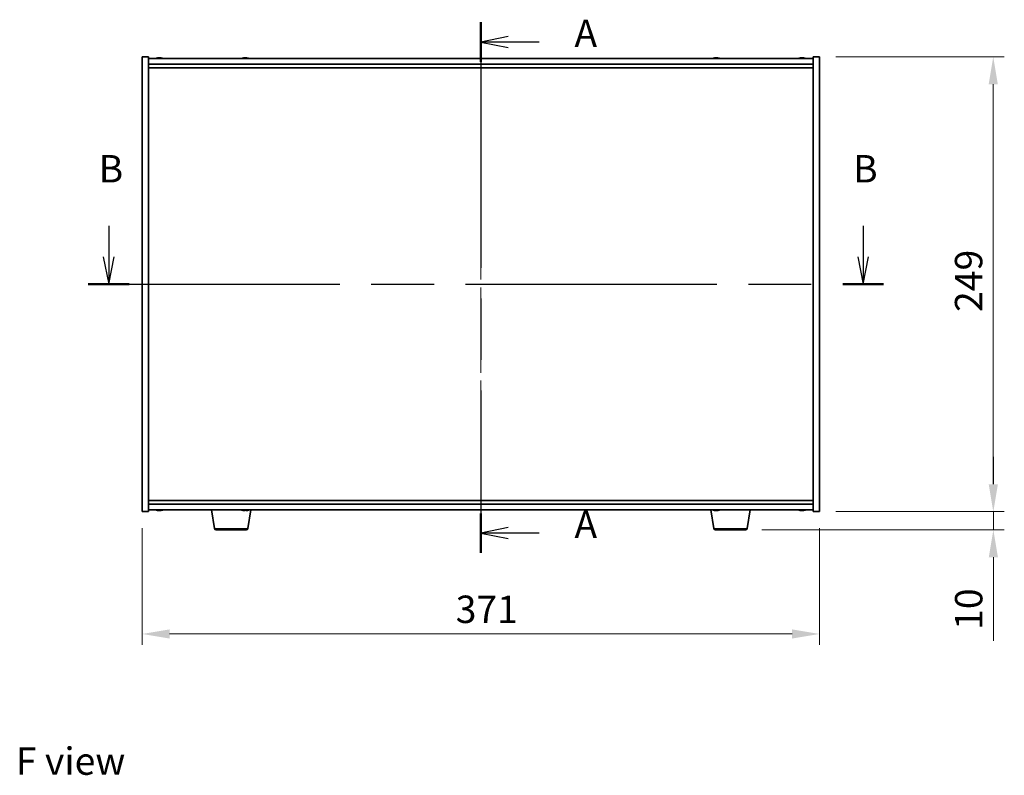
# Model space of a CAD drawing. Units: millimetres. Extents: x 87 to 11486, y 48 to 1734.
# Drawn here: x 3066 to 3606, y 648 to 1061 of the extents above; entities that cross this region are included whole.
import ezdxf

# ---------------------------------------------------------------- set-up
doc = ezdxf.new("R2010")
doc.units = ezdxf.units.MM
doc.header["$LTSCALE"] = 6
doc.linetypes.add('CHAIN', pattern=[0.3543, 0.2362, -0.0295, 0.0591, -0.0295])
doc.layers.get('Defpoints').update_dxf_attribs({"lineweight": 25})
doc.layers.add('Centerline (ISO)', color=7, linetype='Continuous', lineweight=18, true_color=0x80ffff)
for name, color, linetype, lineweight in [('Dimension (ISO)', 7, 'Continuous', 18), ('Dimension (ISO) @ 1', 7, 'Continuous', 18), ('Section Line (ISO)', 7, 'CHAIN', 25), ('Symbol (ISO)', 7, 'Continuous', 18), ('Visible (ISO)', 7, 'Continuous', 35), ('Visible Narrow (ISO)', 7, 'Continuous', 25)]:
    doc.layers.add(name, color=color, linetype=linetype, lineweight=lineweight)
doc.styles.add('Note Text (TK)', font='txt')
doc.dimstyles.new('Default - Method 1b (TK)', dxfattribs={"dimscale": 6, "dimtxt": 2.5, "dimasz": 2.5, "dimexe": 1, "dimexo": 1.5, "dimgap": 1, "dimtad": 1, "dimtoh": 1, "dimrnd": 1e-08, "dimdsep": 46, "dimtxsty": 'Note Text (TK)', "dimcen": 0.09, "dimdle": 5, "dimclrd": 100, "dimclre": 100, "dimclrt": 7, "dimadec": 1, "dimazin": 1, "dimtfac": 1, "dimtmove": 0, "dimatfit": 3, "dimfxl": 0, "dimtolj": 1, "dimlwd": -1, "dimlwe": -1, "dimarcsym": 0})

# ---------------------------------------------------------------- blocks, each defined once
blk = doc.blocks.new('2dTransSection0')
at = {"layer": 'Section Line (ISO)', "linetype": 'CHAIN', "ltscale": 15.806894}
blk.add_line((160.494, 176.678), (160.494, 128.274), dxfattribs=at)
at = {"layer": 'Section Line (ISO)', "linetype": 'Continuous', "lineweight": 50}
for p, q in [((160.494, 176.678), (160.494, 173.077)), ((160.494, 131.875), (160.494, 128.274))]:
    blk.add_line(p, q, dxfattribs=at)
at = {"layer": 'Section Line (ISO)', "linetype": 'Continuous'}
for p, q in [((162.994, 175.377), (160.494, 174.877)), ((162.994, 174.877), (160.494, 174.877)), ((160.494, 174.877), (162.994, 174.377)), ((165.808, 174.877), (162.994, 174.877)), ((162.994, 130.574), (160.494, 130.074)), ((162.994, 130.074), (160.494, 130.074)), ((160.494, 130.074), (162.994, 129.574)), ((165.808, 130.074), (162.994, 130.074))]:
    blk.add_line(p, q, dxfattribs=at)
at = {"layer": 'Section Line (ISO)', "char_height": 2.5, "attachment_point": 7, "style": 'Note Text (TK)'}
for insert in [(169.042, 173.635), (169.042, 128.832)]:
    blk.add_mtext('A', dxfattribs=dict(at, insert=insert))
blk = doc.blocks.new('2dTransSection1')
at = {"layer": 'Section Line (ISO)', "linetype": 'Continuous'}
for p, q in [((126.528, 158.121), (126.528, 155.283)), ((195.397, 158.121), (195.397, 155.283)), ((126.028, 155.283), (126.528, 152.783)), ((126.528, 155.283), (126.528, 152.783)), ((126.528, 152.783), (127.028, 155.283)), ((194.897, 155.283), (195.397, 152.783)), ((195.397, 155.283), (195.397, 152.783)), ((195.397, 152.783), (195.897, 155.283))]:
    blk.add_line(p, q, dxfattribs=at)
at = {"layer": 'Section Line (ISO)', "linetype": 'CHAIN', "ltscale": 16.198362}
blk.add_line((124.658, 152.783), (197.266, 152.783), dxfattribs=at)
at = {"layer": 'Section Line (ISO)', "linetype": 'Continuous', "lineweight": 50}
for p, q in [((124.658, 152.783), (128.397, 152.783)), ((193.527, 152.783), (197.266, 152.783))]:
    blk.add_line(p, q, dxfattribs=at)
at = {"layer": 'Section Line (ISO)', "char_height": 2.5, "attachment_point": 7, "style": 'Note Text (TK)'}
for insert in [(125.608, 161.283), (194.477, 161.283)]:
    blk.add_mtext('B', dxfattribs=dict(at, insert=insert))
blk = doc.blocks.new('*D26')
at = {"layer": 'Defpoints', "color": 0, "transparency": 16777216}
for p in [(3133.46, 792.2), (3504.46, 792.2), (3504.46, 725.21)]:
    blk.add_point(p, dxfattribs=at)
at = {"layer": 'Dimension (ISO)', "color": 100, "transparency": 16777216}
for p, q in [((3133.46, 783.2), (3133.46, 719.21)), ((3504.46, 783.2), (3504.46, 719.21)), ((3148.46, 725.21), (3489.46, 725.21))]:
    blk.add_line(p, q, dxfattribs=at)
for points in [[(3148.46, 727.71), (3148.46, 722.71), (3133.46, 725.21)], [(3489.46, 727.71), (3489.46, 722.71), (3504.46, 725.21)]]:
    blk.add_solid(points, dxfattribs=at)
at = {"layer": 'Dimension (ISO)', "color": 7, "transparency": 16777216, "insert": (3305.2, 738.71), "char_height": 15, "attachment_point": 4, "style": 'Note Text (TK)'}
blk.add_mtext('\\A1;371', dxfattribs=at)
blk = doc.blocks.new('*D27')
at = {"layer": 'Defpoints', "color": 0, "transparency": 16777216}
for p in [(3504.46, 1041.2), (3504.46, 792.2), (3599.63, 792.2)]:
    blk.add_point(p, dxfattribs=at)
at = {"layer": 'Dimension (ISO)', "color": 100, "transparency": 16777216}
for p, q in [((3513.46, 1041.2), (3605.63, 1041.2)), ((3599.63, 1026.2), (3599.63, 807.2)), ((3513.46, 792.2), (3605.63, 792.2))]:
    blk.add_line(p, q, dxfattribs=at)
for points in [[(3597.13, 1026.2), (3602.13, 1026.2), (3599.63, 1041.2)], [(3597.13, 807.2), (3602.13, 807.2), (3599.63, 792.2)]]:
    blk.add_solid(points, dxfattribs=at)
at = {"layer": 'Dimension (ISO)', "color": 7, "transparency": 16777216, "insert": (3586.13, 901.48), "char_height": 15, "attachment_point": 4, "rotation": 90, "style": 'Note Text (TK)'}
blk.add_mtext('\\A1;249', dxfattribs=at)
blk = doc.blocks.new('*D28')
at = {"layer": 'Defpoints', "color": 0, "transparency": 16777216}
for p in [(3504.46, 792.2), (3463.87, 782.2), (3599.68, 782.2)]:
    blk.add_point(p, dxfattribs=at)
at = {"layer": 'Dimension (ISO)', "color": 100, "transparency": 16777216}
for p, q in [((3599.68, 807.2), (3599.68, 822.2)), ((3513.46, 792.2), (3605.68, 792.2)), ((3599.68, 792.2), (3599.68, 782.2)), ((3472.87, 782.2), (3605.68, 782.2)), ((3599.68, 767.2), (3599.68, 721.45))]:
    blk.add_line(p, q, dxfattribs=at)
for points in [[(3597.18, 807.2), (3602.18, 807.2), (3599.68, 792.2)], [(3597.18, 767.2), (3602.18, 767.2), (3599.68, 782.2)]]:
    blk.add_solid(points, dxfattribs=at)
at = {"layer": 'Dimension (ISO)', "color": 7, "transparency": 16777216, "insert": (3586.18, 727.45), "char_height": 15, "attachment_point": 4, "rotation": 90, "style": 'Note Text (TK)'}
blk.add_mtext('\\A1;10', dxfattribs=at)

msp = doc.modelspace()

# ---------------------------------------------------------------- linework, layer by layer
at = {"layer": 'Centerline (ISO)', "linetype": 'CHAIN', "ltscale": 23.990969}
msp.add_line((3318.9639, 1055.1961), (3318.9639, 778.1961), dxfattribs=at)
at = {"layer": 'Visible (ISO)'}
for p, q in [((3133.4639, 1041.1961), (3136.9639, 1041.1961)), ((3133.4639, 792.1961), (3133.4639, 1041.1961)), ((3136.9639, 792.1961), (3136.9639, 1041.1961)), ((3500.9639, 1041.1961), (3500.9639, 792.1961)), ((3504.4639, 1041.1961), (3500.9639, 1041.1961)), ((3504.4639, 1041.1961), (3504.4639, 792.1961)), ((3500.9639, 1040.1961), (3136.9639, 1040.1961)), ((3136.9639, 1037.1961), (3500.9639, 1037.1961)), ((3142.1712, 1040.5023), (3142.1712, 1040.5504)), ((3143.7567, 1040.3798), (3143.7567, 1040.5504)), ((3189.1712, 1040.5023), (3189.1712, 1040.5504)), ((3190.7567, 1040.3798), (3190.7567, 1040.5504)), ((3447.1712, 1040.5023), (3447.1712, 1040.5504)), ((3448.7567, 1040.3798), (3448.7567, 1040.5504)), ((3494.1712, 1040.5023), (3494.1712, 1040.5504)), ((3495.7567, 1040.3798), (3495.7567, 1040.5504)), ((3136.9639, 1035.1961), (3500.9639, 1035.1961)), ((3500.9639, 798.1961), (3136.9639, 798.1961)), ((3500.9639, 796.1961), (3136.9639, 796.1961)), ((3136.9639, 793.1961), (3500.9639, 793.1961)), ((3142.1712, 792.8899), (3142.1712, 792.8419)), ((3143.7567, 793.0125), (3143.7567, 792.8419)), ((3173.0747, 783.0317), (3171.3806, 793.1961)), ((3190.4794, 793.013), (3190.4794, 792.8672)), ((3191.3532, 783.0317), (3193.0473, 793.1961)), ((3446.5747, 783.0317), (3444.8806, 793.1961)), ((3447.1712, 792.8899), (3447.1712, 792.8419)), ((3448.7567, 793.0125), (3448.7567, 792.8419)), ((3464.8532, 783.0317), (3466.5473, 793.1961)), ((3494.1712, 792.8899), (3494.1712, 792.8419)), ((3495.7567, 793.0125), (3495.7567, 792.8419)), ((3133.4639, 792.1961), (3136.9639, 792.1961)), ((3504.4639, 792.1961), (3500.9639, 792.1961)), ((3190.3668, 782.1961), (3174.061, 782.1961)), ((3463.8668, 782.1961), (3447.561, 782.1961))]:
    msp.add_line(p, q, dxfattribs=at)
for centre, radius, start, end in [((3142.9639, 1032.4459), 8.1502, 96.162764, 108.025004), ((3142.9639, 1032.4459), 8.1502, 71.974996, 83.837236), ((3189.9639, 1032.4459), 8.1502, 96.162764, 108.025004), ((3189.9639, 1032.4459), 8.1502, 71.974996, 83.837236), ((3447.9639, 1032.4459), 8.1502, 96.162764, 108.025005), ((3447.9639, 1032.4459), 8.1502, 71.974995, 83.837236), ((3494.9639, 1032.4459), 8.1502, 96.162764, 108.025005), ((3494.9639, 1032.4459), 8.1502, 71.974995, 83.837236), ((3142.9639, 800.9463), 8.1502, 251.974995, 263.837236), ((3142.9639, 800.9463), 8.1502, 276.162764, 288.025005), ((3189.9639, 800.9463), 8.1502, 251.974995, 256.745372), ((3189.9639, 800.9463), 8.1502, 283.254628, 288.025005), ((3447.9639, 800.9463), 8.1502, 251.974995, 263.837236), ((3447.9639, 800.9463), 8.1502, 276.162764, 288.025005), ((3494.9639, 800.9463), 8.1502, 251.974995, 263.837236), ((3494.9639, 800.9463), 8.1502, 276.162764, 288.025005), ((3174.061, 783.1961), 1, 189.462322, 270), ((3190.3668, 783.1961), 1, 270, 350.537678), ((3447.561, 783.1961), 1, 189.462322, 270), ((3463.8668, 783.1961), 1, 270, 350.537678)]:
    msp.add_arc(centre, radius, start, end, dxfattribs=at)
for centre, major_axis, ratio, start_param, end_param in [((3142.765, 1032.4459), (0, 8.1418), 0.84312429, 0.13675912, 0.22922414), ((3141.4041, 1032.4459), (0, 7.9375), 0.53771873, 6.23655411, 6.3298165), ((3143.1629, 1032.4459), (0, 8.1418), 0.84312429, 0.13675912, 0.22922414), ((3142.652, 1032.4459), (0, 8.1418), 0.53771873, 6.05396117, 6.14642619), ((3143.9587, 1032.4459), (0, 7.9375), 0.84312429, 6.23655411, 6.3298165), ((3142.765, 1032.4459), (0, 8.1418), 0.84312429, 6.13821265, 6.14642619), ((3143.2759, 1032.4459), (0, 8.1418), 0.53771873, 6.05396117, 6.14642619), ((3189.765, 1032.4459), (0, 8.1418), 0.84312429, 0.13675912, 0.22922414), ((3188.4041, 1032.4459), (0, 7.9375), 0.53771873, 6.23655411, 6.3298165), ((3190.1629, 1032.4459), (0, 8.1418), 0.84312429, 0.13675912, 0.22922414), ((3189.652, 1032.4459), (0, 8.1418), 0.53771873, 6.05396117, 6.14642619), ((3190.9587, 1032.4459), (0, 7.9375), 0.84312429, 6.23655411, 6.3298165), ((3189.765, 1032.4459), (0, 8.1418), 0.84312429, 6.13821265, 6.14642619), ((3190.2759, 1032.4459), (0, 8.1418), 0.53771873, 6.05396117, 6.14642619), ((3447.765, 1032.4459), (0, 8.1418), 0.84312429, 0.13675912, 0.22922414), ((3446.4041, 1032.4459), (0, 7.9375), 0.53771873, 6.23655411, 6.3298165), ((3448.1629, 1032.4459), (0, 8.1418), 0.84312429, 0.13675912, 0.22922414), ((3447.652, 1032.4459), (0, 8.1418), 0.53771873, 6.05396117, 6.14642619), ((3448.9587, 1032.4459), (0, 7.9375), 0.84312429, 6.23655411, 6.3298165), ((3447.765, 1032.4459), (0, 8.1418), 0.84312429, 6.13821265, 6.14642619), ((3448.2759, 1032.4459), (0, 8.1418), 0.53771873, 6.05396117, 6.14642619), ((3494.765, 1032.4459), (0, 8.1418), 0.84312429, 0.13675912, 0.22922414), ((3493.4041, 1032.4459), (0, 7.9375), 0.53771873, 6.23655411, 6.3298165), ((3495.1629, 1032.4459), (0, 8.1418), 0.84312429, 0.13675912, 0.22922414), ((3494.652, 1032.4459), (0, 8.1418), 0.53771873, 6.05396117, 6.14642619), ((3495.9587, 1032.4459), (0, 7.9375), 0.84312429, 6.23655411, 6.3298165), ((3494.765, 1032.4459), (0, 8.1418), 0.84312429, 6.13821265, 6.14642619), ((3495.2759, 1032.4459), (0, 8.1418), 0.53771873, 6.05396117, 6.14642619), ((3141.4041, 800.9463), (0, -7.9375), 0.53771873, 6.23655411, 6.3298165), ((3142.765, 800.9463), (0, -8.1418), 0.84312429, 6.05396117, 6.14642619), ((3143.1629, 800.9463), (0, -8.1418), 0.84312429, 6.05396117, 6.14642619), ((3142.652, 800.9463), (0, -8.1418), 0.53771873, 0.13675912, 0.22922414), ((3143.9587, 800.9463), (0, -7.9375), 0.84312429, 6.23655411, 6.3298165), ((3142.765, 800.9463), (0, -8.1418), 0.84312429, 0.13675912, 0.14497266), ((3143.2759, 800.9463), (0, -8.1418), 0.53771873, 0.13675912, 0.22922414), ((3188.1324, 800.9463), (0, -7.9375), 0.14102021, 6.24997964, 6.3298165), ((3189.9117, 800.9463), (0, -8.1418), 0.99000672, 6.05786448, 6.14642619), ((3190.0161, 800.9463), (0, -8.1418), 0.99000672, 6.05396117, 6.14642619), ((3189.5976, 800.9463), (0, -8.1418), 0.14102021, 0.13675912, 0.22922414), ((3189.703, 800.9463), (0, -7.9375), 0.99000672, 0.01923036, 0.03320566), ((3190.2248, 800.9463), (0, -7.9375), 0.99000672, 6.23655411, 6.3298165), ((3190.3302, 800.9463), (0, -8.1418), 0.14102021, 6.05786448, 6.14642619), ((3190.3302, 800.9463), (0, -8.1418), 0.14102021, 0.13675912, 0.22922414), ((3190.0161, 800.9463), (0, -8.1418), 0.99000672, 0.13675912, 0.22922414), ((3191.7954, 800.9463), (0, -7.9375), 0.14102021, 0.01923036, 0.04663119), ((3446.4041, 800.9463), (0, -7.9375), 0.53771873, 6.23655411, 6.3298165), ((3447.765, 800.9463), (0, -8.1418), 0.84312429, 6.05396117, 6.14642619), ((3448.1629, 800.9463), (0, -8.1418), 0.84312429, 6.05396117, 6.14642619), ((3447.652, 800.9463), (0, -8.1418), 0.53771873, 0.13675912, 0.22922414), ((3448.9587, 800.9463), (0, -7.9375), 0.84312429, 6.23655411, 6.3298165), ((3447.765, 800.9463), (0, -8.1418), 0.84312429, 0.13675912, 0.14497266), ((3448.2759, 800.9463), (0, -8.1418), 0.53771873, 0.13675912, 0.22922414), ((3493.4041, 800.9463), (0, -7.9375), 0.53771873, 6.23655411, 6.3298165), ((3494.765, 800.9463), (0, -8.1418), 0.84312429, 6.05396117, 6.14642619), ((3495.1629, 800.9463), (0, -8.1418), 0.84312429, 6.05396117, 6.14642619), ((3494.652, 800.9463), (0, -8.1418), 0.53771873, 0.13675912, 0.22922414), ((3495.9587, 800.9463), (0, -7.9375), 0.84312429, 6.23655411, 6.3298165), ((3494.765, 800.9463), (0, -8.1418), 0.84312429, 0.13675912, 0.14497266), ((3495.2759, 800.9463), (0, -8.1418), 0.53771873, 0.13675912, 0.22922414)]:
    msp.add_ellipse(centre, major_axis=major_axis, ratio=ratio, start_param=start_param, end_param=end_param, dxfattribs=at)
for points, knots in [([(3141.8291, 1040.5117), (3141.907, 1040.5244), (3141.9806, 1040.5355), (3142.0938, 1040.5501), (3142.1336, 1040.5538), (3142.165, 1040.5538), (3142.1709, 1040.5526), (3142.171, 1040.5504)], [0.1131992707, 0.1131992707, 0.1131992707, 0.1131992707, 0.1411838112, 0.1411838112, 0.1691683517, 0.1691683517, 0.18482489, 0.18482489, 0.18482489, 0.18482489]), ([(3143.2488, 1040.5117), (3143.1991, 1040.5244), (3143.1304, 1040.5355), (3142.9688, 1040.5501), (3142.8758, 1040.5538), (3142.6936, 1040.5538), (3142.5926, 1040.5501), (3142.3982, 1040.5355), (3142.3049, 1040.5244), (3142.227, 1040.5117)], [0.225164225, 0.225164225, 0.225164225, 0.225164225, 0.253148765, 0.253148765, 0.281133306, 0.281133306, 0.309117846, 0.309117846, 0.337102387, 0.337102387, 0.337102387, 0.337102387]), ([(3142.964, 1040.549), (3143.0218, 1040.5522), (3143.0829, 1040.5538), (3143.2342, 1040.5538), (3143.3352, 1040.5501), (3143.5296, 1040.5355), (3143.6229, 1040.5244), (3143.7008, 1040.5117)], [0.0374615918, 0.0374615918, 0.0374615918, 0.0374615918, 0.0559690811, 0.0559690811, 0.0839536216, 0.0839536216, 0.1119381621, 0.1119381621, 0.1119381621, 0.1119381621]), ([(3143.839, 1040.549), (3143.8093, 1040.5522), (3143.7874, 1040.5538), (3143.754, 1040.5538), (3143.7508, 1040.5501), (3143.7853, 1040.5355), (3143.8231, 1040.5244), (3143.8727, 1040.5117)], [0.3758250874, 0.3758250874, 0.3758250874, 0.3758250874, 0.3943325766, 0.3943325766, 0.4223171172, 0.4223171172, 0.4503016577, 0.4503016577, 0.4503016577, 0.4503016577]), ([(3188.8291, 1040.5117), (3188.907, 1040.5244), (3188.9806, 1040.5355), (3189.0938, 1040.5501), (3189.1336, 1040.5538), (3189.165, 1040.5538), (3189.1709, 1040.5526), (3189.171, 1040.5504)], [0.1131992707, 0.1131992707, 0.1131992707, 0.1131992707, 0.1411838112, 0.1411838112, 0.1691683517, 0.1691683517, 0.18482489, 0.18482489, 0.18482489, 0.18482489]), ([(3190.2488, 1040.5117), (3190.1991, 1040.5244), (3190.1304, 1040.5355), (3189.9688, 1040.5501), (3189.8758, 1040.5538), (3189.6936, 1040.5538), (3189.5926, 1040.5501), (3189.3982, 1040.5355), (3189.3049, 1040.5244), (3189.227, 1040.5117)], [0.225164225, 0.225164225, 0.225164225, 0.225164225, 0.253148765, 0.253148765, 0.281133306, 0.281133306, 0.309117846, 0.309117846, 0.337102387, 0.337102387, 0.337102387, 0.337102387]), ([(3189.964, 1040.549), (3190.0218, 1040.5522), (3190.0829, 1040.5538), (3190.2342, 1040.5538), (3190.3352, 1040.5501), (3190.5296, 1040.5355), (3190.6229, 1040.5244), (3190.7008, 1040.5117)], [0.0374615918, 0.0374615918, 0.0374615918, 0.0374615918, 0.0559690811, 0.0559690811, 0.0839536216, 0.0839536216, 0.1119381621, 0.1119381621, 0.1119381621, 0.1119381621]), ([(3190.839, 1040.549), (3190.8093, 1040.5522), (3190.7874, 1040.5538), (3190.754, 1040.5538), (3190.7508, 1040.5501), (3190.7853, 1040.5355), (3190.8231, 1040.5244), (3190.8727, 1040.5117)], [0.3758250874, 0.3758250874, 0.3758250874, 0.3758250874, 0.3943325766, 0.3943325766, 0.4223171172, 0.4223171172, 0.4503016577, 0.4503016577, 0.4503016577, 0.4503016577]), ([(3446.8291, 1040.5117), (3446.907, 1040.5244), (3446.9806, 1040.5355), (3447.0938, 1040.5501), (3447.1336, 1040.5538), (3447.165, 1040.5538), (3447.1709, 1040.5526), (3447.171, 1040.5504)], [0.1131992707, 0.1131992707, 0.1131992707, 0.1131992707, 0.1411838112, 0.1411838112, 0.1691683517, 0.1691683517, 0.1848248899, 0.1848248899, 0.1848248899, 0.1848248899]), ([(3448.2488, 1040.5117), (3448.1991, 1040.5244), (3448.1304, 1040.5355), (3447.9688, 1040.5501), (3447.8758, 1040.5538), (3447.6936, 1040.5538), (3447.5926, 1040.5501), (3447.3982, 1040.5355), (3447.3049, 1040.5244), (3447.227, 1040.5117)], [0.225164225, 0.225164225, 0.225164225, 0.225164225, 0.253148765, 0.253148765, 0.281133306, 0.281133306, 0.309117846, 0.309117846, 0.337102387, 0.337102387, 0.337102387, 0.337102387]), ([(3447.964, 1040.549), (3448.0218, 1040.5522), (3448.0829, 1040.5538), (3448.2342, 1040.5538), (3448.3352, 1040.5501), (3448.5296, 1040.5355), (3448.6229, 1040.5244), (3448.7008, 1040.5117)], [0.0374615919, 0.0374615919, 0.0374615919, 0.0374615919, 0.0559690811, 0.0559690811, 0.0839536216, 0.0839536216, 0.1119381621, 0.1119381621, 0.1119381621, 0.1119381621]), ([(3448.839, 1040.549), (3448.8093, 1040.5522), (3448.7874, 1040.5538), (3448.754, 1040.5538), (3448.7508, 1040.5501), (3448.7853, 1040.5355), (3448.8231, 1040.5244), (3448.8727, 1040.5117)], [0.3758250875, 0.3758250875, 0.3758250875, 0.3758250875, 0.3943325766, 0.3943325766, 0.4223171172, 0.4223171172, 0.4503016577, 0.4503016577, 0.4503016577, 0.4503016577]), ([(3493.8291, 1040.5117), (3493.907, 1040.5244), (3493.9806, 1040.5355), (3494.0938, 1040.5501), (3494.1336, 1040.5538), (3494.165, 1040.5538), (3494.1709, 1040.5526), (3494.171, 1040.5504)], [0.1131992707, 0.1131992707, 0.1131992707, 0.1131992707, 0.1411838112, 0.1411838112, 0.1691683517, 0.1691683517, 0.18482489, 0.18482489, 0.18482489, 0.18482489]), ([(3495.2488, 1040.5117), (3495.1991, 1040.5244), (3495.1304, 1040.5355), (3494.9688, 1040.5501), (3494.8758, 1040.5538), (3494.6936, 1040.5538), (3494.5926, 1040.5501), (3494.3982, 1040.5355), (3494.3049, 1040.5244), (3494.227, 1040.5117)], [0.225164225, 0.225164225, 0.225164225, 0.225164225, 0.253148765, 0.253148765, 0.281133306, 0.281133306, 0.309117846, 0.309117846, 0.337102387, 0.337102387, 0.337102387, 0.337102387]), ([(3494.964, 1040.549), (3495.0218, 1040.5522), (3495.0829, 1040.5538), (3495.2342, 1040.5538), (3495.3352, 1040.5501), (3495.5296, 1040.5355), (3495.6229, 1040.5244), (3495.7008, 1040.5117)], [0.0374615918, 0.0374615918, 0.0374615918, 0.0374615918, 0.0559690811, 0.0559690811, 0.0839536216, 0.0839536216, 0.1119381621, 0.1119381621, 0.1119381621, 0.1119381621]), ([(3495.839, 1040.549), (3495.8093, 1040.5522), (3495.7874, 1040.5538), (3495.754, 1040.5538), (3495.7508, 1040.5501), (3495.7853, 1040.5355), (3495.8231, 1040.5244), (3495.8727, 1040.5117)], [0.3758250874, 0.3758250874, 0.3758250874, 0.3758250874, 0.3943325766, 0.3943325766, 0.4223171172, 0.4223171172, 0.4503016577, 0.4503016577, 0.4503016577, 0.4503016577]), ([(3142.171, 792.8419), (3142.1709, 792.8396), (3142.165, 792.8385), (3142.1336, 792.8385), (3142.0938, 792.8421), (3141.9806, 792.8568), (3141.907, 792.8678), (3141.8291, 792.8805)], [0.0403125428, 0.0403125428, 0.0403125428, 0.0403125428, 0.0559690811, 0.0559690811, 0.0839536216, 0.0839536216, 0.1119381621, 0.1119381621, 0.1119381621, 0.1119381621]), ([(3142.227, 792.8805), (3142.3049, 792.8678), (3142.3982, 792.8568), (3142.5926, 792.8421), (3142.6936, 792.8385), (3142.8758, 792.8385), (3142.9688, 792.8421), (3143.1304, 792.8568), (3143.1991, 792.8678), (3143.2488, 792.8805)], [0.338363496, 0.338363496, 0.338363496, 0.338363496, 0.366348036, 0.366348036, 0.394332577, 0.394332577, 0.422317117, 0.422317117, 0.450301658, 0.450301658, 0.450301658, 0.450301658]), ([(3143.7008, 792.8805), (3143.6229, 792.8678), (3143.5296, 792.8568), (3143.3352, 792.8421), (3143.2342, 792.8385), (3143.0829, 792.8385), (3143.0218, 792.8401), (3142.964, 792.8433)], [0.1131992707, 0.1131992707, 0.1131992707, 0.1131992707, 0.1411838112, 0.1411838112, 0.1691683517, 0.1691683517, 0.1876758409, 0.1876758409, 0.1876758409, 0.1876758409]), ([(3143.8727, 792.8805), (3143.8231, 792.8678), (3143.7853, 792.8568), (3143.7508, 792.8421), (3143.754, 792.8385), (3143.7874, 792.8385), (3143.8093, 792.8401), (3143.839, 792.8433)], [0.2251642249, 0.2251642249, 0.2251642249, 0.2251642249, 0.2531487654, 0.2531487654, 0.2811333059, 0.2811333059, 0.2996407951, 0.2996407951, 0.2996407951, 0.2996407951]), ([(3189.3641, 792.8404), (3189.3453, 792.8391), (3189.3238, 792.8385), (3189.2443, 792.8385), (3189.1697, 792.8421), (3188.9997, 792.8568), (3188.9043, 792.8678), (3188.8128, 792.8805)], [0.2693932141, 0.2693932141, 0.2693932141, 0.2693932141, 0.2811333059, 0.2811333059, 0.3091178465, 0.3091178465, 0.337102387, 0.337102387, 0.337102387, 0.337102387]), ([(3188.9172, 792.8805), (3189.0087, 792.8678), (3189.1092, 792.8568), (3189.3005, 792.8421), (3189.3912, 792.8385), (3189.5404, 792.8385), (3189.6086, 792.8421), (3189.709, 792.8568), (3189.7411, 792.8678), (3189.7541, 792.8805)], [0.113199271, 0.113199271, 0.113199271, 0.113199271, 0.141183811, 0.141183811, 0.169168352, 0.169168352, 0.197152892, 0.197152892, 0.225137433, 0.225137433, 0.225137433, 0.225137433]), ([(3190.5636, 792.8404), (3190.5275, 792.8391), (3190.4934, 792.8385), (3190.3875, 792.8385), (3190.3192, 792.8421), (3190.2189, 792.8568), (3190.1867, 792.8678), (3190.1737, 792.8805)], [0.3825924848, 0.3825924848, 0.3825924848, 0.3825924848, 0.3943325766, 0.3943325766, 0.4223171172, 0.4223171172, 0.4503016577, 0.4503016577, 0.4503016577, 0.4503016577]), ([(3190.4868, 792.8805), (3190.4737, 792.8678), (3190.478, 792.8568), (3190.5269, 792.8421), (3190.5715, 792.8385), (3190.6835, 792.8385), (3190.7582, 792.8421), (3190.9281, 792.8568), (3191.0235, 792.8678), (3191.115, 792.8805)], [0, 0, 0, 0, 0.027984541, 0.027984541, 0.055969081, 0.055969081, 0.083953622, 0.083953622, 0.111938162, 0.111938162, 0.111938162, 0.111938162]), ([(3447.171, 792.8419), (3447.1709, 792.8396), (3447.165, 792.8385), (3447.1336, 792.8385), (3447.0938, 792.8421), (3446.9806, 792.8568), (3446.907, 792.8678), (3446.8291, 792.8805)], [0.0403125428, 0.0403125428, 0.0403125428, 0.0403125428, 0.0559690811, 0.0559690811, 0.0839536216, 0.0839536216, 0.1119381621, 0.1119381621, 0.1119381621, 0.1119381621]), ([(3447.227, 792.8805), (3447.3049, 792.8678), (3447.3982, 792.8568), (3447.5926, 792.8421), (3447.6936, 792.8385), (3447.8758, 792.8385), (3447.9688, 792.8421), (3448.1304, 792.8568), (3448.1991, 792.8678), (3448.2488, 792.8805)], [0.338363496, 0.338363496, 0.338363496, 0.338363496, 0.366348036, 0.366348036, 0.394332577, 0.394332577, 0.422317117, 0.422317117, 0.450301658, 0.450301658, 0.450301658, 0.450301658]), ([(3448.7008, 792.8805), (3448.6229, 792.8678), (3448.5296, 792.8568), (3448.3352, 792.8421), (3448.2342, 792.8385), (3448.0829, 792.8385), (3448.0218, 792.8401), (3447.964, 792.8433)], [0.1131992707, 0.1131992707, 0.1131992707, 0.1131992707, 0.1411838112, 0.1411838112, 0.1691683517, 0.1691683517, 0.1876758409, 0.1876758409, 0.1876758409, 0.1876758409]), ([(3448.8727, 792.8805), (3448.8231, 792.8678), (3448.7853, 792.8568), (3448.7508, 792.8421), (3448.754, 792.8385), (3448.7874, 792.8385), (3448.8093, 792.8401), (3448.839, 792.8433)], [0.2251642249, 0.2251642249, 0.2251642249, 0.2251642249, 0.2531487654, 0.2531487654, 0.2811333059, 0.2811333059, 0.299640795, 0.299640795, 0.299640795, 0.299640795]), ([(3494.171, 792.8419), (3494.1709, 792.8396), (3494.165, 792.8385), (3494.1336, 792.8385), (3494.0938, 792.8421), (3493.9806, 792.8568), (3493.907, 792.8678), (3493.8291, 792.8805)], [0.0403125428, 0.0403125428, 0.0403125428, 0.0403125428, 0.0559690811, 0.0559690811, 0.0839536216, 0.0839536216, 0.1119381621, 0.1119381621, 0.1119381621, 0.1119381621]), ([(3494.227, 792.8805), (3494.3049, 792.8678), (3494.3982, 792.8568), (3494.5926, 792.8421), (3494.6936, 792.8385), (3494.8758, 792.8385), (3494.9688, 792.8421), (3495.1304, 792.8568), (3495.1991, 792.8678), (3495.2488, 792.8805)], [0.338363496, 0.338363496, 0.338363496, 0.338363496, 0.366348036, 0.366348036, 0.394332577, 0.394332577, 0.422317117, 0.422317117, 0.450301658, 0.450301658, 0.450301658, 0.450301658]), ([(3495.7008, 792.8805), (3495.6229, 792.8678), (3495.5296, 792.8568), (3495.3352, 792.8421), (3495.2342, 792.8385), (3495.0829, 792.8385), (3495.0218, 792.8401), (3494.964, 792.8433)], [0.1131992707, 0.1131992707, 0.1131992707, 0.1131992707, 0.1411838112, 0.1411838112, 0.1691683517, 0.1691683517, 0.1876758409, 0.1876758409, 0.1876758409, 0.1876758409]), ([(3495.8727, 792.8805), (3495.8231, 792.8678), (3495.7853, 792.8568), (3495.7508, 792.8421), (3495.754, 792.8385), (3495.7874, 792.8385), (3495.8093, 792.8401), (3495.839, 792.8433)], [0.2251642249, 0.2251642249, 0.2251642249, 0.2251642249, 0.2531487654, 0.2531487654, 0.2811333059, 0.2811333059, 0.2996407951, 0.2996407951, 0.2996407951, 0.2996407951])]:
    msp.add_open_spline(points, degree=3, knots=knots, dxfattribs=at)
at = {"layer": 'Visible Narrow (ISO)'}
for p, q in [((3141.8291, 1040.4326), (3141.8291, 1040.5117)), ((3143.7008, 1040.5117), (3143.7008, 1040.3775)), ((3143.8727, 1040.5117), (3143.8727, 1040.3827)), ((3188.8291, 1040.4326), (3188.8291, 1040.5117)), ((3190.7008, 1040.5117), (3190.7008, 1040.3775)), ((3190.8727, 1040.5117), (3190.8727, 1040.3827)), ((3446.8291, 1040.4326), (3446.8291, 1040.5117)), ((3448.7008, 1040.5117), (3448.7008, 1040.3775)), ((3448.8727, 1040.5117), (3448.8727, 1040.3827)), ((3493.8291, 1040.4326), (3493.8291, 1040.5117)), ((3495.7008, 1040.5117), (3495.7008, 1040.3775)), ((3495.8727, 1040.5117), (3495.8727, 1040.3827)), ((3141.8291, 792.8805), (3141.8291, 792.9597)), ((3143.7008, 793.0148), (3143.7008, 792.8805)), ((3143.8727, 793.0095), (3143.8727, 792.8805)), ((3188.8128, 792.8805), (3188.8128, 792.8958)), ((3190.1737, 792.8805), (3190.1737, 793.009)), ((3190.4868, 793.0133), (3190.4868, 792.8805)), ((3446.8291, 792.8805), (3446.8291, 792.9597)), ((3448.7008, 793.0148), (3448.7008, 792.8805)), ((3448.8727, 793.0095), (3448.8727, 792.8805)), ((3493.8291, 792.8805), (3493.8291, 792.9597)), ((3495.7008, 793.0148), (3495.7008, 792.8805)), ((3495.8727, 793.0095), (3495.8727, 792.8805)), ((3173.0747, 783.0317), (3191.3532, 783.0317)), ((3446.5747, 783.0317), (3464.8532, 783.0317))]:
    msp.add_line(p, q, dxfattribs=at)

# ---------------------------------------------------------------- block references
at = {"layer": 'Section Line (ISO)', "xscale": 6, "yscale": 6, "zscale": 6}
for name in ['2dTransSection0', '2dTransSection1']:
    msp.add_blockref(name, (2356, 0), dxfattribs=at)

# ---------------------------------------------------------------- texts
at = {"layer": 'Symbol (ISO)', "color": 7, "insert": (3064.3374, 655.613), "char_height": 15, "width": 60.438595, "attachment_point": 4, "line_spacing_factor": 1.5, "style": 'Note Text (TK)'}
msp.add_mtext('{\\fＭＳ Ｐゴシック|b0|i0;F view}', dxfattribs=at)

# ---------------------------------------------------------------- dimensions: what is measured, and where the dimension line sits
at = {"layer": 'Dimension (ISO) @ 1', "color": 100, "true_color": 0x00ff3f}
for base, p1, p2, angle, override, picture, middle in [((3599.6289, 792.1961), (3504.4639, 1041.1961), (3504.4639, 792.1961), 90, {"dimscale": 1, "dimtxt": 15, "dimasz": 15, "dimexe": 6, "dimexo": 9, "dimgap": 6, "dimtoh": 0, "dimdec": 2, "dimcen": 0.54, "dimtol": 0, "dimlim": 0, "dimtp": 0, "dimtm": 0, "dimtdec": 2, "dimtix": 0, "dimtofl": 0, "dimtmove": 0, "dimatfit": 1}, '*D27', (3599.6289, 916.6961)), ((3599.6848, 782.1961), (3504.4639, 792.1961), (3463.8668, 782.1961), 270, {"dimscale": 1, "dimtxt": 15, "dimasz": 15, "dimexe": 6, "dimexo": 9, "dimgap": 6, "dimtoh": 0, "dimdec": 2, "dimcen": 0.54, "dimtol": 0, "dimlim": 0, "dimtp": 0, "dimtm": 0, "dimtdec": 2, "dimtix": 0, "dimtofl": 1, "dimtmove": 0, "dimatfit": 1}, '*D28', (3599.6848, 736.8211)), ((3504.4639, 725.2076), (3133.4639, 792.1961), (3504.4639, 792.1961), 180, {"dimscale": 1, "dimtxt": 15, "dimasz": 15, "dimexe": 6, "dimexo": 9, "dimgap": 6, "dimtoh": 0, "dimdec": 2, "dimcen": 0.54, "dimtol": 0, "dimlim": 0, "dimtp": 0, "dimtm": 0, "dimtdec": 2, "dimtix": 0, "dimtofl": 0, "dimtmove": 0, "dimatfit": 1}, '*D26', (3318.9639, 725.2076))]:
    dim = msp.add_linear_dim(base=base, p1=p1, p2=p2, angle=angle, dimstyle='Default - Method 1b (TK)', override=override, dxfattribs=at)
    dim.commit()
    dim.dimension.update_dxf_attribs({"geometry": picture, "text_midpoint": middle, "dimtype": 128})

doc.saveas('drawing.dxf')
